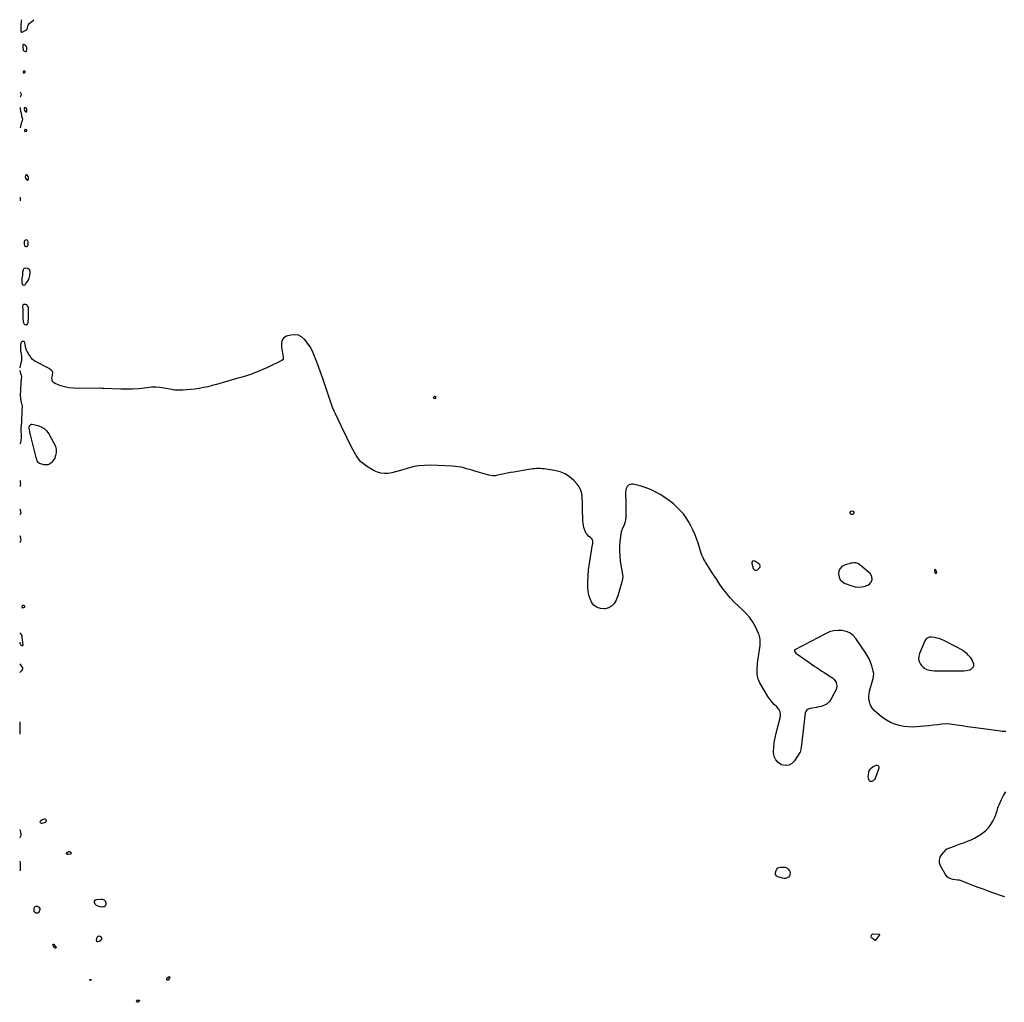
# Model space of a CAD drawing. Units: inches. Extents: x 1864794 to 1870087, y 475177 to 480378.
# Drawn here: x 1864795 to 1867047, y 478131 to 480378 of the extents above; entities that cross this region are included whole.
import ezdxf

# ---------------------------------------------------------------- set-up
doc = ezdxf.new("R2010")
doc.units = ezdxf.units.IN
doc.header["$MEASUREMENT"] = 0
doc.layers.add('1', color=7, linetype='Continuous')
doc.layers.add('7', color=7, linetype='Continuous')

msp = doc.modelspace()

# ---------------------------------------------------------------- linework, layer by layer
at = {"layer": '1', "color": 18}
for points in [[(1864810.6, 480317.3, 1644), (1864807.5, 480320, 1644), (1864804.2, 480321.3, 1644), (1864803.6, 480321.2, 1644), (1864803.1, 480320.8, 1644), (1864802.5, 480319.6, 1644), (1864802.3, 480316.9, 1644), (1864802.7, 480313.4, 1644), (1864803.2, 480309.4, 1644), (1864803.7, 480308, 1644), (1864805, 480306.3, 1644), (1864807.6, 480305.1, 1644), (1864810.3, 480305.4, 1644), (1864811.6, 480307.8, 1644), (1864811.7, 480313.3, 1644), (1864810.6, 480317.3, 1644)], [(1864803.4, 480258.1, 1644), (1864803.6, 480257.1, 1644), (1864804.2, 480256.2, 1644), (1864804.6, 480256, 1644), (1864805.1, 480256, 1644), (1864805.7, 480256.3, 1644), (1864807.8, 480258.1, 1644), (1864808.1, 480258.8, 1644), (1864808.1, 480259.3, 1644), (1864807.7, 480259.7, 1644), (1864807.1, 480260.1, 1644), (1864804.9, 480260, 1644), (1864804, 480259.5, 1644), (1864803.7, 480259.1, 1644), (1864803.4, 480258.1, 1644)], [(1864811, 480174.6, 1644), (1864808.7, 480176, 1644), (1864806, 480176.6, 1644), (1864805.7, 480176.5, 1644), (1864805.6, 480176.4, 1644), (1864805.4, 480175.8, 1644), (1864805.4, 480173.3, 1644), (1864806.5, 480169.9, 1644), (1864808.9, 480167.3, 1644), (1864809.9, 480166.9, 1644), (1864810.7, 480166.9, 1644), (1864811.3, 480167.5, 1644), (1864811.8, 480168.5, 1644), (1864811.8, 480172.1, 1644), (1864811, 480174.6, 1644)], [(1864806.6, 480123.2, 1644), (1864807.1, 480123, 1644), (1864810.9, 480123.2, 1644), (1864811.4, 480123.6, 1644), (1864811.9, 480124.1, 1644), (1864812, 480124.7, 1644), (1864812, 480125.2, 1644), (1864811.2, 480125.9, 1644), (1864808.8, 480126.6, 1644), (1864807.5, 480126.5, 1644), (1864807, 480126.1, 1644), (1864806.3, 480124.6, 1644), (1864806.2, 480123.8, 1644), (1864806.3, 480123.6, 1644), (1864806.6, 480123.2, 1644)], [(1864809.9, 480022.9, 1644), (1864809.4, 480022.6, 1644), (1864808.8, 480022, 1644), (1864808.5, 480021.2, 1644), (1864808.1, 480018.5, 1644), (1864808.6, 480015.7, 1644), (1864809.2, 480014.6, 1644), (1864811.9, 480011.4, 1644), (1864813.2, 480010.9, 1644), (1864814.2, 480010.9, 1644), (1864815, 480011.6, 1644), (1864815.6, 480012.8, 1644), (1864815.7, 480016.4, 1644), (1864815.5, 480018, 1644), (1864815, 480019.4, 1644), (1864812.9, 480021.7, 1644), (1864811.3, 480022.7, 1644), (1864809.9, 480022.9, 1644)], [(1864813.7, 479872.9, 1644), (1864810.6, 479874.3, 1644), (1864808.8, 479874, 1644), (1864807.4, 479873.2, 1644), (1864806.4, 479871.9, 1644), (1864805.7, 479870.2, 1644), (1864805.5, 479866.7, 1644), (1864805.5, 479864.9, 1644), (1864806.5, 479861.4, 1644), (1864807.4, 479860.1, 1644), (1864808.5, 479859.3, 1644), (1864809.8, 479859.1, 1644), (1864811.3, 479859.3, 1644), (1864813, 479860.2, 1644), (1864814, 479861.2, 1644), (1864814.9, 479864.1, 1644), (1864814.9, 479869.7, 1644), (1864813.7, 479872.9, 1644)], [(1864801.5, 479793.8, 1644), (1864801, 479790.1, 1644), (1864800.5, 479786.4, 1644), (1864800.2, 479781.7, 1644), (1864800.6, 479776.9, 1644), (1864801.4, 479773.2, 1644), (1864802.6, 479771.5, 1644), (1864804, 479770.5, 1644), (1864805.7, 479770.7, 1644), (1864807.6, 479771.5, 1644), (1864808.6, 479772.7, 1644), (1864811.2, 479775.9, 1644), (1864813.5, 479779.4, 1644), (1864815.3, 479783.1, 1644), (1864816.8, 479787.1, 1644), (1864818.5, 479793, 1644), (1864818.9, 479794.3, 1644), (1864819.6, 479798.3, 1644), (1864819.4, 479802.4, 1644), (1864817.8, 479806.3, 1644), (1864816.6, 479807.6, 1644), (1864813.4, 479808.9, 1644), (1864808.3, 479809.4, 1644), (1864805.5, 479808.8, 1644), (1864804.5, 479807.9, 1644), (1864803.2, 479805.1, 1644), (1864802.2, 479800.2, 1644), (1864801.9, 479797.4, 1644), (1864801.5, 479793.8, 1644)], [(1864812, 479725.6, 1644), (1864809.7, 479726.4, 1644), (1864805.4, 479726.9, 1644), (1864803.9, 479726.7, 1644), (1864802.8, 479725.6, 1644), (1864802.1, 479723, 1644), (1864802.1, 479722.1, 1644), (1864802.4, 479715.6, 1644), (1864802.5, 479711.4, 1644), (1864802.6, 479707.2, 1644), (1864802.7, 479703, 1644), (1864802.6, 479698.8, 1644), (1864802.6, 479696.2, 1644), (1864802.7, 479693.2, 1644), (1864803, 479690.3, 1644), (1864803.6, 479687.5, 1644), (1864804.5, 479684.6, 1644), (1864806, 479681.5, 1644), (1864807.2, 479680.5, 1644), (1864810.5, 479680.1, 1644), (1864813.6, 479682.1, 1644), (1864814.4, 479683.6, 1644), (1864814.9, 479685.4, 1644), (1864815.7, 479697.1, 1644), (1864815.8, 479701.2, 1644), (1864815.9, 479705.3, 1644), (1864815.8, 479709.4, 1644), (1864815.6, 479713.5, 1644), (1864815.2, 479719.1, 1644), (1864814.2, 479722.8, 1644), (1864812, 479725.6, 1644)], [(1865746, 479516, 1644), (1865744.3, 479516.1, 1644), (1865743.2, 479515.7, 1644), (1865742.5, 479514.9, 1644), (1865742, 479513.8, 1644), (1865742, 479513.1, 1644), (1865742.3, 479512.5, 1644), (1865742.6, 479512.3, 1644), (1865745.2, 479511.7, 1644), (1865746.5, 479512, 1644), (1865747.2, 479513, 1644), (1865747.4, 479514.5, 1644), (1865746.9, 479515.4, 1644), (1865746, 479516, 1644)], [(1866702.2, 479253.5, 1644), (1866697.6, 479253.7, 1644), (1866696.3, 479253.4, 1644), (1866694.7, 479252.3, 1644), (1866693.9, 479250.4, 1644), (1866694.1, 479249.1, 1644), (1866695.2, 479247.7, 1644), (1866696.6, 479247, 1644), (1866699.5, 479247.2, 1644), (1866702.6, 479248.2, 1644), (1866703.3, 479249.1, 1644), (1866703.7, 479252, 1644), (1866703.4, 479252.8, 1644), (1866702.2, 479253.5, 1644)], [(1866488, 479131.8, 1644), (1866486, 479133.7, 1644), (1866476.9, 479139.6, 1644), (1866473.7, 479140.1, 1644), (1866471.2, 479139.4, 1644), (1866469.9, 479137.2, 1644), (1866469.5, 479134, 1644), (1866472.9, 479122.8, 1644), (1866474.8, 479120.3, 1644), (1866477, 479118.9, 1644), (1866479.7, 479119, 1644), (1866482.6, 479120.2, 1644), (1866487.3, 479124.3, 1644), (1866488.2, 479125.4, 1644), (1866489, 479127.8, 1644), (1866489, 479129.2, 1644), (1866488, 479131.8, 1644)], [(1866672, 479097.3, 1644), (1866676.8, 479092.6, 1644), (1866682.8, 479088.8, 1644), (1866695.8, 479083.7, 1644), (1866706.3, 479081, 1644), (1866716.6, 479080.2, 1644), (1866726.9, 479082.1, 1644), (1866737, 479085.8, 1644), (1866742.5, 479091.6, 1644), (1866745.2, 479097.7, 1644), (1866743.9, 479104.3, 1644), (1866740, 479111.2, 1644), (1866716.4, 479131.7, 1644), (1866713.4, 479133.7, 1644), (1866710.2, 479135.1, 1644), (1866706.8, 479135.8, 1644), (1866703.2, 479135.9, 1644), (1866699.5, 479135.4, 1644), (1866695.8, 479134.8, 1644), (1866692.2, 479133.9, 1644), (1866688.6, 479132.8, 1644), (1866681.5, 479130.6, 1644), (1866675.8, 479127.3, 1644), (1866671.4, 479123.1, 1644), (1866668.9, 479117.5, 1644), (1866667.7, 479111.1, 1644), (1866667.8, 479110.3, 1644), (1866669.3, 479103.4, 1644), (1866672, 479097.3, 1644)], [(1866892.3, 479116.9, 1644), (1866889.4, 479120.1, 1644), (1866888.7, 479120.4, 1644), (1866888.4, 479120.3, 1644), (1866888.1, 479120.2, 1644), (1866887.8, 479120, 1644), (1866887.6, 479119.7, 1644), (1866887.5, 479119, 1644), (1866888.2, 479114.1, 1644), (1866889, 479112.6, 1644), (1866889.7, 479112.1, 1644), (1866890.5, 479111.9, 1644), (1866891.3, 479112, 1644), (1866892, 479112.3, 1644), (1866892.7, 479113.7, 1644), (1866892.3, 479116.9, 1644)], [(1864802.7, 479038.6, 1642), (1864802.1, 479038.1, 1642), (1864800.5, 479035, 1642), (1864800.4, 479034.2, 1642), (1864800.8, 479033.5, 1642), (1864801.2, 479033.2, 1642), (1864801.9, 479033, 1642), (1864806.6, 479034.4, 1642), (1864807.1, 479035.2, 1642), (1864807.3, 479036.1, 1642), (1864807.2, 479036.9, 1642), (1864806.3, 479037.9, 1642), (1864804.6, 479038.6, 1642), (1864802.7, 479038.6, 1642)], [(1864795.7, 478954.1, 1642), (1864795.9, 478952.1, 1642), (1864796.9, 478948.8, 1642), (1864797.4, 478948.2, 1642), (1864800.4, 478946.7, 1642), (1864801.5, 478946.8, 1642), (1864802.5, 478947.1, 1642), (1864803, 478947.9, 1642), (1864803.3, 478949, 1642), (1864802.9, 478953.1, 1642), (1864802.7, 478954.9, 1642), (1864802.2, 478958.4, 1642), (1864801, 478966.2, 1642), (1864800.8, 478967.8, 1642), (1864800.3, 478970.1, 1642), (1864799.3, 478972.1, 1642), (1864796.6, 478975.4, 1642), (1864795.9, 478975.8, 1642), (1864795.7, 478975.7, 1642)], [(1864795.7, 478954.2, 1642), (1864795.7, 478954.1, 1642)], [(1866970.3, 478918.3, 1644), (1866967.7, 478921.6, 1644), (1866964.7, 478924.7, 1644), (1866961.8, 478927.5, 1644), (1866957, 478931.6, 1644), (1866952, 478935.4, 1644), (1866946.7, 478938.8, 1644), (1866941.2, 478941.9, 1644), (1866908.9, 478958.1, 1644), (1866903.6, 478960.5, 1644), (1866898.2, 478962.5, 1644), (1866892.7, 478964, 1644), (1866887, 478965.2, 1644), (1866880.3, 478966.2, 1644), (1866875.7, 478966.1, 1644), (1866873.5, 478965.5, 1644), (1866869.5, 478963.1, 1644), (1866866.5, 478959.6, 1644), (1866865.4, 478957.6, 1644), (1866853, 478928.7, 1644), (1866851.4, 478922.3, 1644), (1866851.1, 478916, 1644), (1866852.7, 478910, 1644), (1866855.6, 478904.1, 1644), (1866857, 478902.2, 1644), (1866860.8, 478898.1, 1644), (1866865.1, 478894.6, 1644), (1866870.1, 478892.3, 1644), (1866875.5, 478890.6, 1644), (1866881.3, 478889.8, 1644), (1866887.1, 478889.1, 1644), (1866893, 478888.8, 1644), (1866898.9, 478888.6, 1644), (1866939.4, 478888.6, 1644), (1866944.4, 478888.7, 1644), (1866949.5, 478888.9, 1644), (1866954.5, 478889.3, 1644), (1866959.5, 478889.9, 1644), (1866968.3, 478891.1, 1644), (1866970.5, 478891.9, 1644), (1866972.3, 478893.4, 1644), (1866976.3, 478898.3, 1644), (1866976.7, 478899, 1644), (1866977.4, 478900.4, 1644), (1866977.3, 478903.5, 1644), (1866977.1, 478904.3, 1644), (1866974.4, 478910.8, 1644), (1866972.5, 478914.6, 1644), (1866970.3, 478918.3, 1644)]]:
    msp.add_polyline3d(points, dxfattribs=at)
at = {"layer": '7', "color": 18}
for points in [[(1864799.8, 480377.7, 1644), (1864799, 480374.5, 1644), (1864798.6, 480371.7, 1644), (1864798.4, 480367.3, 1644), (1864798.3, 480363.4, 1644), (1864798.2, 480358.8, 1644), (1864798.2, 480355.7, 1644), (1864798.4, 480352.4, 1644), (1864798.8, 480350.4, 1644), (1864799.4, 480349.7, 1644), (1864799.8, 480349.5, 1644), (1864800.2, 480349.4, 1644), (1864801.1, 480349.6, 1644), (1864810.7, 480354.9, 1644), (1864811.7, 480355.6, 1644), (1864813.3, 480359.1, 1644), (1864814.1, 480362.6, 1644), (1864815.9, 480366.9, 1644), (1864817.3, 480368.8, 1644), (1864819, 480370.4, 1644), (1864827.7, 480377.8, 1644)], [(1864796.4, 480212.7, 1646), (1864797.7, 480210.1, 1646), (1864798.5, 480207, 1646), (1864798.3, 480205.5, 1646), (1864797.9, 480203.9, 1646), (1864796.5, 480200.8, 1646), (1864796.4, 480200.7, 1646)], [(1864796.4, 480176.8, 1646), (1864796.5, 480175.7, 1646), (1864796.6, 480174.3, 1646), (1864796.7, 480173.6, 1646), (1864798.1, 480165.7, 1646), (1864798.7, 480163, 1646), (1864799.3, 480160.3, 1646), (1864799.9, 480157.6, 1646), (1864800.6, 480155, 1646), (1864801.6, 480151.1, 1646), (1864801.1, 480146.8, 1646), (1864800, 480144, 1646), (1864799.1, 480141.1, 1646), (1864797.2, 480133.8, 1646), (1864796.4, 480130.4, 1646)], [(1864796.3, 479971.7, 1646), (1864796.7, 479969.7, 1646), (1864796.8, 479966.8, 1646), (1864796.4, 479964, 1646), (1864796.3, 479963.7, 1646)], [(1867050.7, 478749.9, 1644), (1867046.5, 478750, 1644), (1867042.4, 478750.3, 1644), (1867038.2, 478750.8, 1644), (1866987.3, 478757.6, 1644), (1866975, 478759.3, 1644), (1866962.8, 478761.1, 1644), (1866950.5, 478763, 1644), (1866938.3, 478764.9, 1644), (1866933.3, 478765.8, 1644), (1866923.5, 478766.9, 1644), (1866913.8, 478767.4, 1644), (1866904, 478766.9, 1644), (1866894.2, 478765.8, 1644), (1866884.5, 478764.4, 1644), (1866874.7, 478763.2, 1644), (1866864.8, 478762.3, 1644), (1866855, 478761.5, 1644), (1866838, 478760.5, 1644), (1866827.5, 478760.6, 1644), (1866817, 478761.5, 1644), (1866806.7, 478763.6, 1644), (1866796.6, 478766.7, 1644), (1866786.9, 478770.9, 1644), (1866777.6, 478775.8, 1644), (1866769, 478781.8, 1644), (1866760.8, 478788.5, 1644), (1866749.8, 478798.6, 1644), (1866745.9, 478803, 1644), (1866742.6, 478807.7, 1644), (1866740.2, 478813, 1644), (1866738.5, 478818.6, 1644), (1866737.6, 478824.5, 1644), (1866737.4, 478830.4, 1644), (1866738, 478836.3, 1644), (1866739.1, 478842.1, 1644), (1866747.1, 478871.5, 1644), (1866748, 478875.6, 1644), (1866748.2, 478877.7, 1644), (1866748.4, 478882, 1644), (1866747.9, 478886.2, 1644), (1866747.4, 478888.2, 1644), (1866743.8, 478900.7, 1644), (1866741, 478908.8, 1644), (1866737.7, 478916.7, 1644), (1866733.7, 478924.2, 1644), (1866729.1, 478931.5, 1644), (1866707.7, 478962.6, 1644), (1866701.2, 478969.8, 1644), (1866693.9, 478975.5, 1644), (1866685.4, 478979.1, 1644), (1866676, 478981.4, 1644), (1866666.1, 478981.5, 1644), (1866656.4, 478980.5, 1644), (1866647.1, 478977.8, 1644), (1866637.9, 478973.9, 1644), (1866568.3, 478937, 1644), (1866567.4, 478936.1, 1644), (1866567, 478934.8, 1644), (1866567, 478934.2, 1644), (1866567.1, 478934, 1644), (1866568.6, 478931.7, 1644), (1866570.7, 478929.7, 1644), (1866592.4, 478914.1, 1644), (1866597.6, 478910.4, 1644), (1866602.9, 478906.6, 1644), (1866608.2, 478902.9, 1644), (1866613.4, 478899.2, 1644), (1866618.8, 478895.6, 1644), (1866624.1, 478892, 1644), (1866629.5, 478888.5, 1644), (1866635, 478885, 1644), (1866650.6, 478875.3, 1644), (1866654.2, 478872.6, 1644), (1866657.4, 478869.6, 1644), (1866660.1, 478866.1, 1644), (1866662.4, 478862.3, 1644), (1866663.7, 478858.2, 1644), (1866664.3, 478854.1, 1644), (1866663.7, 478850, 1644), (1866662.3, 478846, 1644), (1866651.5, 478825.2, 1644), (1866647.2, 478819, 1644), (1866642, 478813.8, 1644), (1866635.7, 478810.2, 1644), (1866628.6, 478807.5, 1644), (1866622.9, 478806.3, 1644), (1866617.9, 478805.2, 1644), (1866612.9, 478804.3, 1644), (1866607.9, 478803.6, 1644), (1866602.9, 478803, 1644), (1866598.7, 478801.6, 1644), (1866595.3, 478799.4, 1644), (1866593.1, 478796, 1644), (1866591.7, 478791.8, 1644), (1866582.5, 478713.8, 1644), (1866582.1, 478710.7, 1644), (1866581.3, 478706.1, 1644), (1866580.2, 478703.3, 1644), (1866579.5, 478702, 1644), (1866567.2, 478683.2, 1644), (1866561, 478677.2, 1644), (1866554.1, 478673.3, 1644), (1866546.2, 478672.7, 1644), (1866537.7, 478674.1, 1644), (1866530.1, 478679.1, 1644), (1866524.3, 478685.2, 1644), (1866521, 478693, 1644), (1866519.4, 478701.9, 1644), (1866519.4, 478703.7, 1644), (1866519.9, 478714.5, 1644), (1866521, 478725.3, 1644), (1866522.8, 478736, 1644), (1866525.2, 478746.6, 1644), (1866534.5, 478781.5, 1644), (1866535.1, 478788.6, 1644), (1866534.2, 478795.3, 1644), (1866531.1, 478801.2, 1644), (1866526.5, 478806.8, 1644), (1866520.8, 478812.1, 1644), (1866515.5, 478817.7, 1644), (1866510.8, 478823.9, 1644), (1866506.5, 478830.4, 1644), (1866487.2, 478863.1, 1644), (1866485.5, 478866.5, 1644), (1866484.1, 478869.9, 1644), (1866483.1, 478873.6, 1644), (1866482.4, 478877.3, 1644), (1866482.1, 478881.1, 1644), (1866481.8, 478885, 1644), (1866481.8, 478888.8, 1644), (1866481.9, 478892.6, 1644), (1866482, 478895.8, 1644), (1866482.3, 478901.2, 1644), (1866482.8, 478906.5, 1644), (1866483.4, 478911.9, 1644), (1866484.1, 478917.3, 1644), (1866488.4, 478947.1, 1644), (1866488.8, 478950.6, 1644), (1866489, 478954.1, 1644), (1866489, 478957.7, 1644), (1866488.8, 478961.2, 1644), (1866488.2, 478964.6, 1644), (1866487.5, 478968, 1644), (1866486.4, 478971.3, 1644), (1866485, 478974.6, 1644), (1866477.1, 478991.3, 1644), (1866471.2, 479001.9, 1644), (1866464.4, 479011.9, 1644), (1866456.3, 479020.8, 1644), (1866447.5, 479029.2, 1644), (1866438.2, 479037.3, 1644), (1866429.4, 479045.8, 1644), (1866421.1, 479054.8, 1644), (1866413.3, 479064.3, 1644), (1866412.3, 479065.5, 1644), (1866404.4, 479076, 1644), (1866396.7, 479086.7, 1644), (1866389.3, 479097.5, 1644), (1866382.1, 479108.5, 1644), (1866365.4, 479135, 1644), (1866363.9, 479137.5, 1644), (1866362.4, 479140.1, 1644), (1866360.9, 479142.6, 1644), (1866359.4, 479145.2, 1644), (1866358.1, 479147.8, 1644), (1866356.8, 479150.5, 1644), (1866355.7, 479153.2, 1644), (1866354.8, 479156, 1644), (1866346.6, 479181.2, 1644), (1866343.1, 479191.3, 1644), (1866339.3, 479201.3, 1644), (1866335, 479211.1, 1644), (1866330.4, 479220.8, 1644), (1866325.2, 479230.2, 1644), (1866319.5, 479239.1, 1644), (1866313.1, 479247.6, 1644), (1866306.1, 479255.7, 1644), (1866306, 479255.9, 1644), (1866298.3, 479263.5, 1644), (1866290.2, 479270.7, 1644), (1866281.7, 479277.3, 1644), (1866272.9, 479283.5, 1644), (1866259.7, 479292, 1644), (1866248.9, 479298.3, 1644), (1866237.7, 479303.8, 1644), (1866226.1, 479308.3, 1644), (1866214.1, 479311.9, 1644), (1866198.7, 479315.9, 1644), (1866194.6, 479316.1, 1644), (1866190.8, 479315.3, 1644), (1866187.6, 479313.2, 1644), (1866184.7, 479310.2, 1644), (1866182.7, 479306.1, 1644), (1866181.2, 479301.9, 1644), (1866180.6, 479297.5, 1644), (1866180.5, 479292.9, 1644), (1866180.8, 479288.3, 1644), (1866181.2, 479281.3, 1644), (1866181.5, 479274.4, 1644), (1866181.6, 479267.4, 1644), (1866181.6, 479260.4, 1644), (1866181.2, 479239.3, 1644), (1866180.8, 479234.4, 1644), (1866180, 479229.7, 1644), (1866178.6, 479225.1, 1644), (1866176.8, 479220.5, 1644), (1866173.4, 479213.3, 1644), (1866172.2, 479210.9, 1644), (1866170.6, 479206.8, 1644), (1866168, 479185.6, 1644), (1866167.1, 479174.1, 1644), (1866166.8, 479162.7, 1644), (1866167.5, 479151.2, 1644), (1866168.9, 479139.8, 1644), (1866174.4, 479104.7, 1644), (1866174.6, 479103, 1644), (1866174.3, 479100.3, 1644), (1866174, 479098.6, 1644), (1866173.8, 479097.8, 1644), (1866170.2, 479083.8, 1644), (1866168, 479076.1, 1644), (1866165.7, 479068.3, 1644), (1866163.2, 479060.7, 1644), (1866160.5, 479053.1, 1644), (1866159.6, 479050.6, 1644), (1866155.2, 479043.2, 1644), (1866149.8, 479037.2, 1644), (1866142.7, 479033.3, 1644), (1866134.4, 479030.9, 1644), (1866131.9, 479030.6, 1644), (1866123.4, 479031.2, 1644), (1866115.8, 479033.4, 1644), (1866109.5, 479038.3, 1644), (1866104, 479044.8, 1644), (1866100.1, 479053.2, 1644), (1866097.2, 479061.9, 1644), (1866095.6, 479070.9, 1644), (1866094.9, 479080.1, 1644), (1866094.9, 479090.7, 1644), (1866095.3, 479105.4, 1644), (1866096.3, 479120.1, 1644), (1866098.1, 479134.7, 1644), (1866100.4, 479149.2, 1644), (1866105.7, 479177.7, 1644), (1866106, 479179.7, 1644), (1866106.1, 479181.7, 1644), (1866105.9, 479185.7, 1644), (1866105.3, 479188.8, 1644), (1866104, 479190.7, 1644), (1866102.2, 479192.3, 1644), (1866101.5, 479192.8, 1644), (1866096.4, 479197.1, 1644), (1866093.6, 479200, 1644), (1866091, 479203.2, 1644), (1866089.1, 479206.7, 1644), (1866087.5, 479210.4, 1644), (1866087, 479211.9, 1644), (1866085.6, 479216.7, 1644), (1866084.5, 479221.4, 1644), (1866083.9, 479226.3, 1644), (1866083.5, 479231.2, 1644), (1866082.7, 479260.7, 1644), (1866082.4, 479268, 1644), (1866082.2, 479275.4, 1644), (1866081.8, 479282.7, 1644), (1866081.4, 479290.1, 1644), (1866080.2, 479297.1, 1644), (1866078.2, 479303.7, 1644), (1866074.8, 479309.8, 1644), (1866070.5, 479315.5, 1644), (1866062.6, 479323.9, 1644), (1866053, 479332.2, 1644), (1866042.7, 479339.1, 1644), (1866031.1, 479343.7, 1644), (1866018.8, 479346.9, 1644), (1865994.9, 479350.6, 1644), (1865990.5, 479351.1, 1644), (1865986.2, 479351.5, 1644), (1865981.8, 479351.6, 1644), (1865977.4, 479351.5, 1644), (1865973.1, 479351.2, 1644), (1865968.7, 479350.8, 1644), (1865964.4, 479350.2, 1644), (1865960, 479349.5, 1644), (1865925.1, 479343.4, 1644), (1865917.7, 479342.1, 1644), (1865910.4, 479340.7, 1644), (1865903.1, 479339.2, 1644), (1865895.8, 479337.8, 1644), (1865885.4, 479335.6, 1644), (1865883.3, 479335.2, 1644), (1865879, 479334.9, 1644), (1865876.8, 479335, 1644), (1865872.5, 479335.5, 1644), (1865868.2, 479336.5, 1644), (1865836.4, 479345.7, 1644), (1865830, 479347.5, 1644), (1865823.7, 479349.3, 1644), (1865817.4, 479351.1, 1644), (1865811, 479352.8, 1644), (1865804.7, 479354.3, 1644), (1865798.2, 479355.5, 1644), (1865791.7, 479356.3, 1644), (1865785.2, 479356.8, 1644), (1865735.1, 479358.9, 1644), (1865721.4, 479358.8, 1644), (1865707.8, 479357.7, 1644), (1865694.5, 479355.1, 1644), (1865681.3, 479351.6, 1644), (1865671.6, 479348.4, 1644), (1865663.2, 479345.9, 1644), (1865654.8, 479343.7, 1644), (1865646.4, 479341.9, 1644), (1865637.8, 479340.3, 1644), (1865629.4, 479339.9, 1644), (1865621.2, 479340.6, 1644), (1865613.3, 479343, 1644), (1865605.7, 479346.5, 1644), (1865588.2, 479357.1, 1644), (1865581.5, 479361.9, 1644), (1865575.3, 479367.2, 1644), (1865570, 479373.4, 1644), (1865565.3, 479380.2, 1644), (1865564.6, 479381.4, 1644), (1865560.8, 479388, 1644), (1865557.1, 479394.8, 1644), (1865553.5, 479401.6, 1644), (1865550.2, 479408.5, 1644), (1865546.9, 479415.4, 1644), (1865543.6, 479422.4, 1644), (1865540.2, 479429.3, 1644), (1865536.9, 479436.3, 1644), (1865517.8, 479476.3, 1644), (1865514.8, 479482.8, 1644), (1865511.9, 479489.3, 1644), (1865509.3, 479496, 1644), (1865506.8, 479502.7, 1644), (1865504.4, 479509.5, 1644), (1865502.1, 479516.2, 1644), (1865499.8, 479523, 1644), (1865497.6, 479529.8, 1644), (1865493, 479543.9, 1644), (1865488.4, 479557.7, 1644), (1865483.6, 479571.5, 1644), (1865478.6, 479585.2, 1644), (1865473.4, 479598.8, 1644), (1865468.2, 479612.2, 1644), (1865464.1, 479621.3, 1644), (1865459.4, 479630.1, 1644), (1865453.8, 479638.4, 1644), (1865447.6, 479646.3, 1644), (1865447.1, 479646.8, 1644), (1865440.2, 479652.4, 1644), (1865432.7, 479656.2, 1644), (1865424.4, 479657.3, 1644), (1865415.5, 479656.6, 1644), (1865405.6, 479654, 1644), (1865401.8, 479652.2, 1644), (1865398.6, 479649.8, 1644), (1865396.4, 479646.4, 1644), (1865394.9, 479642.5, 1644), (1865394.3, 479637.9, 1644), (1865394, 479633.3, 1644), (1865394.2, 479628.8, 1644), (1865394.7, 479624.2, 1644), (1865397.7, 479606.1, 1644), (1865397.9, 479603.4, 1644), (1865397.8, 479600.7, 1644), (1865397.8, 479600.6, 1644), (1865394.8, 479598.8, 1644), (1865393.3, 479598, 1644), (1865391.8, 479597.1, 1644), (1865388.8, 479595.6, 1644), (1865369.9, 479586.2, 1644), (1865360.8, 479581.8, 1644), (1865351.6, 479577.7, 1644), (1865342.3, 479573.9, 1644), (1865332.9, 479570.3, 1644), (1865323.4, 479566.9, 1644), (1865313.8, 479563.7, 1644), (1865304.2, 479560.7, 1644), (1865294.6, 479557.8, 1644), (1865245.2, 479543.7, 1644), (1865235.5, 479541.1, 1644), (1865225.9, 479538.7, 1644), (1865216.1, 479536.7, 1644), (1865206.4, 479534.8, 1644), (1865204.8, 479534.5, 1644), (1865195.7, 479533.1, 1644), (1865186.7, 479532, 1644), (1865177.6, 479531.4, 1644), (1865168.4, 479531, 1644), (1865152.6, 479530.7, 1644), (1865150.2, 479530.9, 1644), (1865146.6, 479531.5, 1644), (1865144.2, 479532, 1644), (1865143, 479532.3, 1644), (1865125.9, 479535.5, 1644), (1865116.1, 479536.8, 1644), (1865106.4, 479537.5, 1644), (1865096.6, 479537.3, 1644), (1865086.8, 479536.4, 1644), (1865080, 479535.5, 1644), (1865066.8, 479534, 1644), (1865053.6, 479533, 1644), (1865040.3, 479532.7, 1644), (1865027, 479532.9, 1644), (1864987.5, 479534.4, 1644), (1864986.5, 479534.5, 1644), (1864983.4, 479534.7, 1644), (1864980.4, 479534.9, 1644), (1864979.4, 479535, 1644), (1864928.6, 479534.6, 1644), (1864918.1, 479535.1, 1644), (1864907.7, 479536.3, 1644), (1864897.6, 479538.6, 1644), (1864887.5, 479541.7, 1644), (1864876.3, 479545.8, 1644), (1864873, 479548, 1644), (1864870.5, 479550.7, 1644), (1864869.4, 479554.2, 1644), (1864869.2, 479558.1, 1644), (1864870.3, 479564.5, 1644), (1864870.6, 479565.9, 1644), (1864871.3, 479570, 1644), (1864871.4, 479571.3, 1644), (1864870.6, 479573.7, 1644), (1864867.4, 479576.7, 1644), (1864864.2, 479578.9, 1644), (1864862.5, 479579.9, 1644), (1864829.7, 479597.3, 1644), (1864827.6, 479598.6, 1644), (1864824, 479601.8, 1644), (1864822.5, 479603.6, 1644), (1864820.5, 479606.5, 1644), (1864818.4, 479609.6, 1644), (1864817.4, 479611.1, 1644), (1864815.4, 479614.3, 1644), (1864813.1, 479618.1, 1644), (1864812, 479620.1, 1644), (1864810.4, 479624.3, 1644), (1864809.8, 479626.5, 1644), (1864807.1, 479639.1, 1644), (1864806.4, 479640.6, 1644), (1864805.5, 479641.7, 1644), (1864804.1, 479642.2, 1644), (1864802.5, 479642.4, 1644), (1864799.6, 479641.1, 1644), (1864798.8, 479639.8, 1644), (1864798.2, 479638.2, 1644), (1864797.4, 479632.9, 1644), (1864797.2, 479630.1, 1644), (1864797.1, 479628.7, 1644), (1864797.2, 479627.3, 1644), (1864797.4, 479622.4, 1644), (1864797.5, 479620.7, 1644), (1864797.8, 479617.1, 1644), (1864798.5, 479612.8, 1644), (1864799.3, 479608.1, 1644), (1864799.4, 479607.2, 1644), (1864799.5, 479603, 1644), (1864799.4, 479600.5, 1644), (1864799.3, 479598, 1644), (1864798.9, 479595.5, 1644), (1864798.4, 479593, 1644), (1864797, 479587.5, 1644), (1864796.7, 479586, 1644), (1864796.1, 479581.7, 1644)], [(1864796.1, 479575.5, 1644), (1864796.6, 479571.9, 1644), (1864798.1, 479567.2, 1644), (1864798.8, 479565.2, 1644), (1864799.6, 479562.3, 1644), (1864799.6, 479561.3, 1644), (1864799, 479556.4, 1644), (1864798.5, 479553, 1644), (1864798.2, 479550.8, 1644), (1864797.9, 479547.3, 1644), (1864797.8, 479543.9, 1644), (1864797.7, 479542, 1644), (1864797.5, 479538.2, 1644), (1864797.2, 479531.3, 1644), (1864797.1, 479529, 1644), (1864797, 479526.7, 1644), (1864796.7, 479522.1, 1644), (1864796.5, 479517.5, 1644), (1864797, 479512.8, 1644), (1864797.5, 479509.7, 1644), (1864797.9, 479507.8, 1644), (1864798.2, 479505.9, 1644), (1864798.8, 479502.8, 1644), (1864799.5, 479499.8, 1644), (1864800.1, 479497.7, 1644), (1864800.9, 479493.3, 1644), (1864801, 479491.1, 1644), (1864800.6, 479486.7, 1644), (1864800.5, 479484.4, 1644), (1864800.2, 479480, 1644), (1864799.6, 479461.1, 1644), (1864799.5, 479458.8, 1644), (1864799.4, 479456.5, 1644), (1864799, 479452, 1644), (1864798.6, 479448.1, 1644), (1864798.3, 479446.4, 1644), (1864798.2, 479442.8, 1644), (1864798.3, 479439.2, 1644), (1864798.4, 479438, 1644), (1864798.8, 479428.3, 1644), (1864798.7, 479422.3, 1644), (1864798.2, 479416.3, 1644), (1864796.9, 479410.5, 1644), (1864796, 479407.1, 1644)], [(1864878.4, 479398.9, 1644), (1864878.9, 479396, 1644), (1864879.1, 479393.1, 1644), (1864878.9, 479390.1, 1644), (1864878.5, 479387.1, 1644), (1864878, 479384.2, 1644), (1864877.3, 479381.2, 1644), (1864876.7, 479379.3, 1644), (1864875.4, 479375.6, 1644), (1864873.7, 479372.1, 1644), (1864871.5, 479368.9, 1644), (1864869, 479365.9, 1644), (1864867.6, 479364.5, 1644), (1864863.9, 479361.8, 1644), (1864860, 479360, 1644), (1864855.7, 479359.6, 1644), (1864851.1, 479360, 1644), (1864842.9, 479362.4, 1644), (1864840.6, 479363.4, 1644), (1864838.5, 479364.8, 1644), (1864836.9, 479366.8, 1644), (1864835.7, 479369, 1644), (1864834.7, 479371.6, 1644), (1864833.9, 479374.3, 1644), (1864833.1, 479376.9, 1644), (1864832.3, 479379.6, 1644), (1864820, 479428.4, 1644), (1864819.3, 479431.2, 1644), (1864818.7, 479434.1, 1644), (1864818.3, 479436.9, 1644), (1864817.9, 479439.8, 1644), (1864817.3, 479444.4, 1644), (1864817.3, 479445, 1644), (1864818.1, 479449, 1644), (1864820, 479451.8, 1644), (1864821, 479452.5, 1644), (1864822.3, 479452.8, 1644), (1864823.7, 479452.8, 1644), (1864837.2, 479449.7, 1644), (1864844.8, 479446.9, 1644), (1864851.5, 479443.1, 1644), (1864857.1, 479437.6, 1644), (1864861.9, 479431.1, 1644), (1864876.3, 479404.4, 1644), (1864877.5, 479401.7, 1644), (1864878.4, 479398.9, 1644)], [(1864795.9, 479324.4, 1644), (1864796.2, 479323.3, 1644), (1864796.7, 479320.3, 1644), (1864796.9, 479317.3, 1644), (1864796.7, 479314.4, 1644), (1864796.2, 479311.4, 1644), (1864795.9, 479310.2, 1644)], [(1864795.9, 479259, 1644), (1864797.4, 479254.4, 1644), (1864797.9, 479250.3, 1644), (1864797.4, 479248.3, 1644), (1864796.5, 479246.4, 1644), (1864795.9, 479245.3, 1644)], [(1864795.9, 479198.4, 1644), (1864797.1, 479193.9, 1644), (1864797.6, 479191.2, 1644), (1864797.8, 479188.5, 1644), (1864797.3, 479185.8, 1644), (1864796.6, 479183.1, 1644), (1864795.8, 479181.3, 1644), (1864795.8, 479181.3, 1644)], [(1864795.7, 478905, 1644), (1864800.6, 478898.4, 1644), (1864801.6, 478896, 1644), (1864801.9, 478893.7, 1644), (1864801.2, 478891.4, 1644), (1864799.9, 478889.2, 1644), (1864797.6, 478887, 1644), (1864795.7, 478885.1, 1644)], [(1864795.6, 478772.2, 1644), (1864795.7, 478771.6, 1644), (1864795.9, 478767.5, 1644), (1864796, 478749.2, 1644), (1864795.8, 478745.9, 1644), (1864795.6, 478744.4, 1644)], [(1866759.8, 478666.3, 1644), (1866759.2, 478664.2, 1644), (1866751.4, 478642.8, 1644), (1866750.2, 478640.6, 1644), (1866746.9, 478637.3, 1644), (1866744.2, 478635.9, 1644), (1866740.5, 478635.9, 1644), (1866737.7, 478638.4, 1644), (1866736.3, 478642.6, 1644), (1866736.1, 478647.1, 1644), (1866737.3, 478656.2, 1644), (1866738.4, 478660.3, 1644), (1866740.2, 478663.9, 1644), (1866743, 478666.8, 1644), (1866746.3, 478669.2, 1644), (1866754.2, 478673.3, 1644), (1866756.4, 478673.6, 1644), (1866758.4, 478672.5, 1644), (1866759.3, 478671.2, 1644), (1866760, 478669.4, 1644), (1866759.8, 478666.3, 1644)], [(1867048, 478372.2, 1644), (1867040.3, 478374.8, 1644), (1867012.5, 478384.6, 1644), (1867001.2, 478388.6, 1644), (1866989.9, 478392.7, 1644), (1866978.7, 478396.9, 1644), (1866967.5, 478401.3, 1644), (1866946.8, 478409.5, 1644), (1866944.4, 478410.1, 1644), (1866940.1, 478410.6, 1644), (1866930, 478411.8, 1644), (1866924.6, 478413.2, 1644), (1866919.7, 478415.5, 1644), (1866915.8, 478419, 1644), (1866912.3, 478423.5, 1644), (1866901.5, 478442.9, 1644), (1866899.2, 478449.8, 1644), (1866898.7, 478456.6, 1644), (1866900.6, 478463, 1644), (1866904.2, 478469.3, 1644), (1866914.5, 478481.1, 1644), (1866915.7, 478481.8, 1644), (1866916.5, 478482.2, 1644), (1866931, 478487.6, 1644), (1866938.5, 478490.4, 1644), (1866946.1, 478493.2, 1644), (1866953.6, 478495.9, 1644), (1866961.2, 478498.7, 1644), (1866962.9, 478499.3, 1644), (1866971.2, 478502.7, 1644), (1866979.2, 478506.5, 1644), (1866986.9, 478510.9, 1644), (1866994.3, 478515.8, 1644), (1866997.7, 478518.2, 1644), (1867004.6, 478523.9, 1644), (1867010.8, 478530.2, 1644), (1867016, 478537.3, 1644), (1867020.6, 478545, 1644), (1867025.4, 478554.4, 1644), (1867027, 478557.8, 1644), (1867028.4, 478561.3, 1644), (1867029.5, 478564.9, 1644), (1867030.4, 478568.5, 1644), (1867031.4, 478572.2, 1644), (1867032.4, 478575.8, 1644), (1867033.8, 478579.3, 1644), (1867035.2, 478582.8, 1644), (1867040.6, 478594.6, 1644), (1867045.2, 478603.7, 1644), (1867050.3, 478612.5, 1644)], [(1864853.9, 478550.8, 1644), (1864854.8, 478549.9, 1644), (1864856.2, 478546, 1644), (1864856, 478544.6, 1644), (1864855.2, 478543.4, 1644), (1864853.8, 478542.5, 1644), (1864846.4, 478540, 1644), (1864845, 478540, 1644), (1864843.8, 478540.4, 1644), (1864843, 478541.3, 1644), (1864842.5, 478542.7, 1644), (1864843.2, 478545.8, 1644), (1864845.7, 478547.9, 1644), (1864852.6, 478550.7, 1644), (1864853.9, 478550.8, 1644)], [(1864795.5, 478525.9, 1644), (1864797.2, 478519.7, 1644), (1864797.7, 478516.5, 1644), (1864797.7, 478513.4, 1644), (1864796.9, 478510.3, 1644), (1864795.6, 478507.3, 1644), (1864795.5, 478507, 1644)], [(1864904.1, 478473.5, 1644), (1864906.5, 478475.3, 1644), (1864907.7, 478475.9, 1644), (1864908.9, 478476, 1644), (1864910, 478475.7, 1644), (1864911.2, 478475, 1644), (1864912.5, 478473.7, 1644), (1864913.1, 478472.5, 1644), (1864913.2, 478471.3, 1644), (1864912.5, 478470.4, 1644), (1864911.3, 478469.7, 1644), (1864906.2, 478468.9, 1644), (1864904.9, 478468.9, 1644), (1864903.4, 478469.4, 1644), (1864902.9, 478469.8, 1644), (1864902.6, 478470.3, 1644), (1864902.6, 478470.8, 1644), (1864902.7, 478471.5, 1644), (1864904.1, 478473.5, 1644)], [(1864795.4, 478453.8, 1644), (1864796.4, 478447.9, 1644), (1864796.8, 478443.8, 1644), (1864796.8, 478439.8, 1644), (1864796.3, 478435.8, 1644), (1864795.5, 478431.8, 1644), (1864795.4, 478431.5, 1644)], [(1866550, 478438.2, 1644), (1866553, 478435.4, 1644), (1866555.5, 478431.7, 1644), (1866556.3, 478429.8, 1644), (1866557, 478426.4, 1644), (1866556.9, 478423.1, 1644), (1866555.5, 478420.2, 1644), (1866553.3, 478417.4, 1644), (1866550.2, 478415.5, 1644), (1866546.9, 478414.4, 1644), (1866543.4, 478414.3, 1644), (1866539.8, 478414.9, 1644), (1866527.9, 478419, 1644), (1866525.8, 478420.2, 1644), (1866524, 478423.3, 1644), (1866523.8, 478425.7, 1644), (1866523.9, 478426.9, 1644), (1866525.2, 478432.1, 1644), (1866526.7, 478435.3, 1644), (1866528.7, 478437.8, 1644), (1866531.5, 478439.3, 1644), (1866534.9, 478440.1, 1644), (1866541.7, 478440.4, 1644), (1866546.1, 478439.7, 1644), (1866550, 478438.2, 1644)], [(1864986.6, 478366.4, 1644), (1864988.7, 478365, 1644), (1864990.7, 478363, 1644), (1864991.9, 478360.6, 1644), (1864992.6, 478358.2, 1644), (1864992.4, 478355.7, 1644), (1864991.7, 478353.1, 1644), (1864990.1, 478351.1, 1644), (1864988.3, 478349.6, 1644), (1864986.1, 478349, 1644), (1864983.5, 478348.8, 1644), (1864980.9, 478349.3, 1644), (1864976.7, 478350.2, 1644), (1864974.7, 478350.9, 1644), (1864970.9, 478352.7, 1644), (1864968.1, 478355.6, 1644), (1864966.3, 478359.3, 1644), (1864966.2, 478361.6, 1644), (1864966.7, 478363.5, 1644), (1864968.2, 478364.9, 1644), (1864970.3, 478365.9, 1644), (1864981.4, 478367.1, 1644), (1864984.1, 478367, 1644), (1864986.6, 478366.4, 1644)], [(1864833.2, 478351.1, 1644), (1864835.4, 478350.7, 1644), (1864838.2, 478349.2, 1644), (1864841.1, 478345.7, 1644), (1864841.4, 478343.6, 1644), (1864841, 478341.2, 1644), (1864839.8, 478338.3, 1644), (1864838.6, 478336.5, 1644), (1864837, 478335.2, 1644), (1864835.1, 478334.7, 1644), (1864832.9, 478334.8, 1644), (1864829.4, 478337.1, 1644), (1864828.7, 478339, 1644), (1864828.3, 478341.1, 1644), (1864828.8, 478346.3, 1644), (1864830.2, 478349.5, 1644), (1864831.1, 478350.4, 1644), (1864833.2, 478351.1, 1644)], [(1864974.7, 478282.6, 1644), (1864978.3, 478282.9, 1644), (1864980.2, 478281.8, 1644), (1864981.6, 478280.4, 1644), (1864982.4, 478278.5, 1644), (1864982.7, 478276.4, 1644), (1864982.1, 478273.9, 1644), (1864981.1, 478272.1, 1644), (1864977.3, 478270, 1644), (1864973.7, 478269.4, 1644), (1864972.1, 478269.8, 1644), (1864971.6, 478270.4, 1644), (1864971.3, 478272.4, 1644), (1864971.7, 478275.8, 1644), (1864972.6, 478279.7, 1644), (1864974.7, 478282.6, 1644)], [(1866761.2, 478286.6, 1644), (1866761.5, 478286.3, 1644), (1866761.6, 478286, 1644), (1866761.5, 478285.6, 1644), (1866752.7, 478273.2, 1644), (1866752.3, 478272.8, 1644), (1866751.9, 478272.7, 1644), (1866751.3, 478272.7, 1644), (1866750.9, 478272.9, 1644), (1866744, 478277.7, 1644), (1866743.3, 478278.3, 1644), (1866742.6, 478279.9, 1644), (1866743.2, 478284.6, 1644), (1866744, 478286, 1644), (1866745.3, 478287, 1644), (1866746.9, 478287.3, 1644), (1866760.9, 478286.7, 1644), (1866761.2, 478286.6, 1644)], [(1864877.5, 478254.9, 1644), (1864876.7, 478255.1, 1644), (1864874.2, 478256.5, 1644), (1864873.7, 478257.2, 1644), (1864873.3, 478257.8, 1644), (1864871.5, 478262.3, 1644), (1864871.7, 478263.1, 1644), (1864872, 478263.6, 1644), (1864872.6, 478263.6, 1644), (1864873.3, 478263.4, 1644), (1864877.6, 478258.4, 1644), (1864877.9, 478258.1, 1644), (1864878.6, 478256.8, 1644), (1864878.7, 478256.4, 1644), (1864878.7, 478256, 1644), (1864878.5, 478255.6, 1644), (1864878.3, 478255.3, 1644), (1864877.5, 478254.9, 1644)], [(1865138, 478185.9, 1644), (1865136.6, 478183.6, 1644), (1865135.2, 478181.9, 1644), (1865134.3, 478181.4, 1644), (1865133.5, 478181.3, 1644), (1865132.8, 478181.8, 1644), (1865132.2, 478182.5, 1644), (1865131.8, 478184.4, 1644), (1865131.9, 478185.3, 1644), (1865132.3, 478186.1, 1644), (1865132.9, 478186.8, 1644), (1865136.1, 478189.5, 1644), (1865136.9, 478189.7, 1644), (1865137.6, 478189.7, 1644), (1865138, 478189.2, 1644), (1865138.4, 478188.5, 1644), (1865138, 478185.9, 1644)], [(1864957, 478181.1, 1644), (1864956.6, 478181.3, 1644), (1864956, 478181.9, 1644), (1864955.9, 478182.3, 1644), (1864955.9, 478182.6, 1644), (1864956.1, 478182.8, 1644), (1864956.4, 478183, 1644), (1864958.3, 478183, 1644), (1864958.6, 478182.9, 1644), (1864958.8, 478182.7, 1644), (1864958.8, 478182.4, 1644), (1864958.7, 478182.1, 1644), (1864958.1, 478181.4, 1644), (1864957.7, 478181.1, 1644), (1864957.5, 478181, 1644), (1864957, 478181.1, 1644)], [(1865069.2, 478135.4, 1644), (1865069.3, 478134.6, 1644), (1865069, 478133.6, 1644), (1865066.7, 478131.3, 1644), (1865065.9, 478131, 1644), (1865064.1, 478131.3, 1644), (1865063.7, 478131.5, 1644), (1865062.7, 478132.6, 1644), (1865062.7, 478134, 1644), (1865063.3, 478135.4, 1644), (1865064, 478135.7, 1644), (1865067.5, 478136.2, 1644), (1865068.6, 478135.9, 1644), (1865069.2, 478135.4, 1644)]]:
    msp.add_polyline3d(points, dxfattribs=at)

doc.saveas('drawing.dxf')
